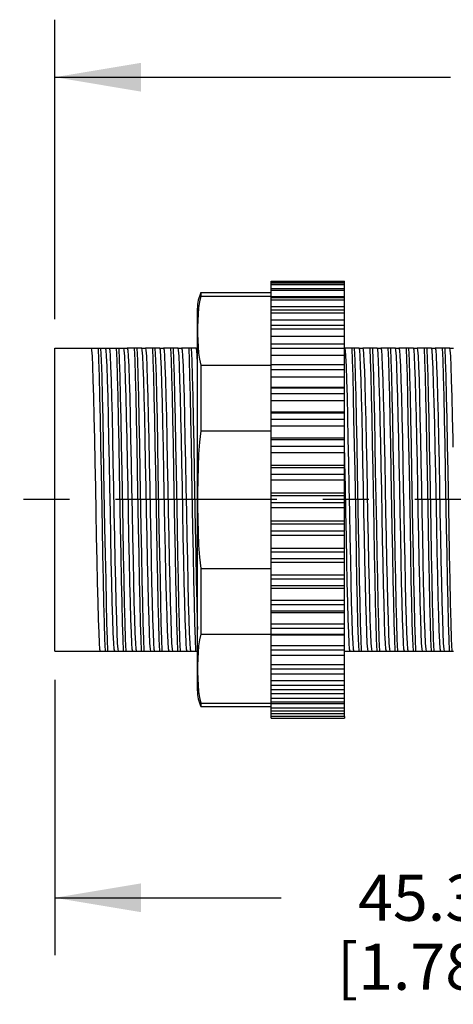
# Model space of a CAD drawing. Units: inches. Extents: x 0.4 to 16.6, y 0.6 to 10.4.
# Drawn here: x 5.6 to 6.6, y 6.3 to 8.4 of the extents above; entities that cross this region are included whole.
import ezdxf

# ---------------------------------------------------------------- set-up
doc = ezdxf.new("R2010")
doc.units = ezdxf.units.IN
doc.header["$LTSCALE"] = 0.935
doc.header["$MEASUREMENT"] = 0
doc.linetypes.add('CENTER', pattern=[0.6, 0.375, -0.075, 0.075, -0.075])
doc.layers.get('0').update_dxf_attribs({"linetype": 'CONTINUOUS'})
for name, color, linetype in [('AXIS', 7, 'CONTINUOUS'), ('AXIS_COSMETIC_THREADS', 7, 'CONTINUOUS'), ('DRIVEN_DIMS', 7, 'CONTINUOUS')]:
    doc.layers.add(name, color=color, linetype=linetype)
doc.dimstyles.new('DIMSTYLE_1', dxfattribs={"dimtxt": 0.1, "dimasz": 0.1875, "dimexe": 0.125, "dimexo": 0.0625, "dimgap": 0.1, "dimtad": 0, "dimtih": 1, "dimtoh": 1, "dimdec": 1, "dimzin": 4, "dimdsep": 46, "dimtxsty": 'STANDARD', "dimblk": '_FILLED', "dimblk1": '_FILLED', "dimblk2": '_FILLED', "dimcen": 0.09, "dimadec": 0, "dimazin": 0, "dimtp": 0.001, "dimtm": 0.001, "dimtfac": 1, "dimtdec": 1, "dimtofl": 0, "dimtmove": 0, "dimatfit": 3, "dimldrblk": '_FILLED', "dimfxl": 1, "dimtolj": 1, "dimtzin": 4, "dimarcsym": 0})

# ---------------------------------------------------------------- blocks, each defined once
blk = doc.blocks.new('_FILLED')
at = {"color": 0, "linetype": 'BYBLOCK'}
blk.add_solid([(0, 0), (-1, 0.167), (-1, -0.167)], dxfattribs=at)
blk = doc.blocks.new('*D0')
at = {"layer": 'DRIVEN_DIMS', "color": 7, "linetype": 'CONTINUOUS'}
for p, q in [((5.7234, 7.7532), (5.7234, 8.4044)), ((8.2431, 7.7239), (8.2431, 8.4044)), ((5.7234, 8.2794), (6.5833, 8.2794)), ((8.2431, 8.2794), (7.3833, 8.2794))]:
    blk.add_line(p, q, dxfattribs=at)
at = {"layer": 'DRIVEN_DIMS', "color": 7, "linetype": 'CONTINUOUS', "xscale": 0.1875, "yscale": 0.1875, "zscale": 0.1875, "rotation": 180}
blk.add_blockref('_FILLED', (5.7234, 8.2794), dxfattribs=at)
at = {"layer": 'DRIVEN_DIMS', "color": 7, "linetype": 'CONTINUOUS', "xscale": 0.1875, "yscale": 0.1875, "zscale": 0.1875}
blk.add_blockref('_FILLED', (8.2431, 8.2794), dxfattribs=at)
at = {"layer": 'DRIVEN_DIMS', "color": 7, "linetype": 'CONTINUOUS', "insert": (6.8833, 8.3294), "char_height": 0.1, "width": 0.6, "attachment_point": 2, "line_spacing_factor": 0.9}
blk.add_mtext('64.0\\P[2.52]', dxfattribs=at)
blk = doc.blocks.new('*D3')
at = {"layer": 'DRIVEN_DIMS', "color": 7, "linetype": 'CONTINUOUS'}
for p, q in [((7.5069, 7.1111), (7.5069, 6.3707)), ((5.7234, 6.9692), (5.7234, 6.3707)), ((5.7234, 6.4957), (6.2151, 6.4957)), ((7.5069, 6.4957), (7.0151, 6.4957))]:
    blk.add_line(p, q, dxfattribs=at)
at = {"layer": 'DRIVEN_DIMS', "color": 7, "linetype": 'CONTINUOUS', "xscale": 0.1875, "yscale": 0.1875, "zscale": 0.1875, "rotation": 180}
blk.add_blockref('_FILLED', (5.7234, 6.4957), dxfattribs=at)
at = {"layer": 'DRIVEN_DIMS', "color": 7, "linetype": 'CONTINUOUS', "xscale": 0.1875, "yscale": 0.1875, "zscale": 0.1875}
blk.add_blockref('_FILLED', (7.5069, 6.4957), dxfattribs=at)
at = {"layer": 'DRIVEN_DIMS', "color": 7, "linetype": 'CONTINUOUS', "insert": (6.5151, 6.5457), "char_height": 0.1, "width": 0.6, "attachment_point": 2, "line_spacing_factor": 0.9}
blk.add_mtext('45.3\\P[1.78]', dxfattribs=at)

msp = doc.modelspace()

# ---------------------------------------------------------------- linework, layer by layer
at = {"color": 7, "linetype": 'CONTINUOUS'}
for p, q in [((6.041, 7.8112), (6.041, 7.8036)), ((6.041, 7.8112), (6.1933, 7.8112)), ((6.041, 7.8036), (6.1933, 7.8036)), ((6.0333, 6.9454), (6.0333, 7.777)), ((5.8731, 7.6907), (5.8809, 7.6907)), ((5.9125, 7.6907), (5.9203, 7.6907)), ((5.9519, 7.6907), (5.9596, 7.6907)), ((5.9913, 7.6907), (5.999, 7.6907)), ((6.0306, 7.6907), (6.0333, 7.6907)), ((6.385, 7.6907), (6.3927, 7.6907)), ((6.4243, 7.6907), (6.4321, 7.6907)), ((6.4637, 7.6907), (6.4714, 7.6907)), ((6.5031, 7.6907), (6.5108, 7.6907)), ((6.5424, 7.6907), (6.5502, 7.6907)), ((6.5818, 7.6907), (6.5896, 7.6907)), ((6.041, 7.6538), (6.041, 7.5109)), ((6.041, 7.6538), (6.1933, 7.6538)), ((6.041, 7.5109), (6.1933, 7.5109)), ((6.041, 7.2114), (6.041, 7.0686)), ((6.041, 7.2114), (6.1933, 7.2114)), ((6.041, 7.0686), (6.1933, 7.0686)), ((6.0358, 7.043), (6.0346, 7.0293)), ((5.7234, 7.0317), (5.8218, 7.0317)), ((5.8535, 7.0317), (5.8612, 7.0317)), ((5.8928, 7.0317), (5.9006, 7.0317)), ((5.9322, 7.0317), (5.9399, 7.0317)), ((5.9716, 7.0317), (5.9793, 7.0317)), ((6.0109, 7.0317), (6.0187, 7.0317)), ((6.3653, 7.0317), (6.373, 7.0317)), ((6.4046, 7.0317), (6.4124, 7.0317)), ((6.444, 7.0317), (6.4518, 7.0317)), ((6.4834, 7.0317), (6.4911, 7.0317)), ((6.5227, 7.0317), (6.5305, 7.0317)), ((6.5621, 7.0317), (6.5699, 7.0317)), ((6.041, 6.9188), (6.041, 6.9112)), ((6.041, 6.9188), (6.1933, 6.9188)), ((6.041, 6.9112), (6.1933, 6.9112))]:
    msp.add_line(p, q, dxfattribs=at)
for points in [[(6.041, 7.8036), (6.0379, 7.7912), (6.0358, 7.778)], [(6.0358, 7.778), (6.0346, 7.7643), (6.0341, 7.7502), (6.0338, 7.7359), (6.0338, 7.7215), (6.0341, 7.7072), (6.0346, 7.6931), (6.0358, 7.6794), (6.0379, 7.6662), (6.041, 7.6538)], [(6.041, 7.5109), (6.0379, 7.4861), (6.0358, 7.4598), (6.0346, 7.4324), (6.0341, 7.4042), (6.0338, 7.3756), (6.0338, 7.3468), (6.0341, 7.3182), (6.0346, 7.29), (6.0358, 7.2625), (6.0379, 7.2362), (6.041, 7.2114)], [(6.041, 7.0686), (6.0379, 7.0562), (6.0358, 7.043)], [(6.0346, 7.0293), (6.0341, 7.0152), (6.0338, 7.0009), (6.0338, 6.9865), (6.0341, 6.9722), (6.0346, 6.9581)], [(6.0346, 6.9581), (6.0358, 6.9444), (6.0379, 6.9312), (6.041, 6.9188)]]:
    msp.add_lwpolyline(points, dxfattribs=at)
for centre, start, end in [((6.1133, 7.777), 154.7211, 180), ((6.1133, 6.9454), 180, 205.2789)]:
    msp.add_arc(centre, 0.08, start, end, dxfattribs=at)
at = {"layer": 'AXIS', "color": 7, "linetype": 'CONTINUOUS'}
for p, q in [((5.7234, 7.0317), (5.7234, 7.6907)), ((5.7234, 7.6907), (5.8731, 7.6907)), ((5.9125, 7.6907), (5.8809, 7.6907)), ((5.9519, 7.6907), (5.9203, 7.6907)), ((5.9913, 7.6907), (5.9596, 7.6907)), ((6.0306, 7.6907), (5.999, 7.6907)), ((6.3533, 7.6907), (6.3544, 7.6862)), ((6.385, 7.6907), (6.3533, 7.6907)), ((6.4243, 7.6907), (6.3927, 7.6907)), ((6.4637, 7.6907), (6.4321, 7.6907)), ((6.5031, 7.6907), (6.4714, 7.6907)), ((6.5424, 7.6907), (6.5108, 7.6907)), ((6.5818, 7.6907), (6.5502, 7.6907)), ((6.5894, 7.4755), (6.5891, 7.4936)), ((5.8218, 7.0317), (5.8535, 7.0317)), ((5.8612, 7.0317), (5.8928, 7.0317)), ((5.9006, 7.0317), (5.9322, 7.0317)), ((5.9399, 7.0317), (5.9716, 7.0317)), ((5.9793, 7.0317), (6.0109, 7.0317)), ((6.0187, 7.0317), (6.0333, 7.0317)), ((6.3533, 7.0317), (6.3653, 7.0317)), ((6.373, 7.0317), (6.4046, 7.0317)), ((6.4124, 7.0317), (6.444, 7.0317)), ((6.4518, 7.0317), (6.4834, 7.0317)), ((6.4911, 7.0317), (6.5227, 7.0317)), ((6.5305, 7.0317), (6.5621, 7.0317)), ((6.5699, 7.0317), (6.5896, 7.0317))]:
    msp.add_line(p, q, dxfattribs=at)
at = {"layer": 'AXIS', "color": 7, "linetype": 'CENTER'}
msp.add_line((7.5069, 7.3612), (5.647, 7.3612), dxfattribs=at)
at = {"layer": 'AXIS', "color": 7, "linetype": 'CONTINUOUS'}
for points in [[(5.8022, 7.6907), (5.8032, 7.6862), (5.8042, 7.6729), (5.8053, 7.651), (5.8063, 7.6212), (5.8073, 7.5844), (5.8084, 7.5414), (5.8094, 7.4936), (5.8104, 7.4421), (5.8115, 7.3884), (5.8125, 7.334), (5.8135, 7.2803), (5.8146, 7.2288), (5.8156, 7.181), (5.8167, 7.138), (5.8177, 7.1012), (5.8187, 7.0714), (5.8198, 7.0495), (5.8208, 7.0362), (5.8218, 7.0317)], [(5.8174, 7.6907), (5.8185, 7.6645), (5.8196, 7.6292), (5.8207, 7.5859), (5.8217, 7.5358), (5.8228, 7.4806), (5.8239, 7.4218)], [(5.823, 7.6907), (5.8241, 7.6645), (5.8252, 7.6292), (5.8263, 7.5859), (5.8274, 7.5358), (5.8284, 7.4806), (5.8295, 7.4218)], [(5.8535, 7.0317), (5.8524, 7.0362), (5.8514, 7.0495), (5.8503, 7.0714), (5.8493, 7.1012), (5.8483, 7.138), (5.8472, 7.181), (5.8462, 7.2288), (5.8452, 7.2803), (5.8441, 7.334), (5.8431, 7.3884), (5.8421, 7.4421), (5.841, 7.4936), (5.84, 7.5414), (5.839, 7.5844), (5.8379, 7.6212), (5.8369, 7.651), (5.8358, 7.6729), (5.8348, 7.6862), (5.8338, 7.6907)], [(5.8415, 7.6907), (5.8426, 7.6862), (5.8436, 7.6729), (5.8446, 7.651), (5.8457, 7.6212), (5.8467, 7.5844), (5.8477, 7.5414), (5.8488, 7.4936), (5.8498, 7.4421), (5.8508, 7.3884), (5.8519, 7.334), (5.8529, 7.2803), (5.854, 7.2288), (5.855, 7.181), (5.856, 7.138), (5.8571, 7.1012), (5.8581, 7.0714), (5.8591, 7.0495), (5.8602, 7.0362), (5.8612, 7.0317)], [(5.8568, 7.6907), (5.8579, 7.6645), (5.8589, 7.6292), (5.86, 7.5859), (5.8611, 7.5358), (5.8622, 7.4806), (5.8633, 7.4218)], [(5.8624, 7.6907), (5.8635, 7.6645), (5.8646, 7.6292), (5.8656, 7.5859), (5.8667, 7.5358), (5.8678, 7.4806), (5.8689, 7.4218)], [(5.8928, 7.0317), (5.8918, 7.0362), (5.8908, 7.0495), (5.8897, 7.0714), (5.8887, 7.1012), (5.8876, 7.138), (5.8866, 7.181), (5.8856, 7.2288), (5.8845, 7.2803), (5.8835, 7.334), (5.8825, 7.3884), (5.8814, 7.4421), (5.8804, 7.4936), (5.8794, 7.5414), (5.8783, 7.5844), (5.8773, 7.6212), (5.8762, 7.651), (5.8752, 7.6729), (5.8742, 7.6862), (5.8731, 7.6907)], [(5.8809, 7.6907), (5.8819, 7.6862), (5.883, 7.6729), (5.884, 7.651), (5.885, 7.6212), (5.8861, 7.5844), (5.8871, 7.5414), (5.8881, 7.4936), (5.8892, 7.4421), (5.8902, 7.3884), (5.8913, 7.334), (5.8923, 7.2803), (5.8933, 7.2288), (5.8944, 7.181), (5.8954, 7.138), (5.8964, 7.1012), (5.8975, 7.0714), (5.8985, 7.0495), (5.8995, 7.0362), (5.9006, 7.0317)], [(5.8961, 7.6907), (5.8972, 7.6645), (5.8983, 7.6292), (5.8994, 7.5859), (5.9005, 7.5358), (5.9016, 7.4806), (5.9027, 7.4218)], [(5.9018, 7.6907), (5.9028, 7.6645), (5.9039, 7.6292), (5.905, 7.5859), (5.9061, 7.5358), (5.9072, 7.4806), (5.9083, 7.4218)], [(5.9322, 7.0317), (5.9312, 7.0362), (5.9301, 7.0495), (5.9291, 7.0714), (5.9281, 7.1012), (5.927, 7.138), (5.926, 7.181), (5.9249, 7.2288), (5.9239, 7.2803), (5.9229, 7.334), (5.9218, 7.3884), (5.9208, 7.4421), (5.9198, 7.4936), (5.9187, 7.5414), (5.9177, 7.5844), (5.9167, 7.6212), (5.9156, 7.651), (5.9146, 7.6729), (5.9135, 7.6862), (5.9125, 7.6907)], [(5.9203, 7.6907), (5.9213, 7.6862), (5.9223, 7.6729), (5.9234, 7.651), (5.9244, 7.6212), (5.9254, 7.5844), (5.9265, 7.5414), (5.9275, 7.4936), (5.9286, 7.4421), (5.9296, 7.3884), (5.9306, 7.334), (5.9317, 7.2803), (5.9327, 7.2288), (5.9337, 7.181), (5.9348, 7.138), (5.9358, 7.1012), (5.9368, 7.0714), (5.9379, 7.0495), (5.9389, 7.0362), (5.9399, 7.0317)], [(5.9355, 7.6907), (5.9366, 7.6645), (5.9377, 7.6292), (5.9388, 7.5859), (5.9399, 7.5358), (5.9409, 7.4806), (5.942, 7.4218)], [(5.9411, 7.6907), (5.9422, 7.6645), (5.9433, 7.6292), (5.9444, 7.5859), (5.9455, 7.5358), (5.9466, 7.4806), (5.9476, 7.4218)], [(5.9628, 7.3048), (5.9606, 7.4186), (5.9595, 7.4737), (5.9584, 7.5256), (5.9574, 7.5727), (5.9563, 7.613), (5.9552, 7.6459), (5.9541, 7.6706), (5.953, 7.6857), (5.9519, 7.6907)], [(5.9596, 7.6907), (5.9607, 7.6862), (5.9617, 7.6729), (5.9627, 7.651), (5.9638, 7.6212), (5.9648, 7.5844), (5.9658, 7.5414), (5.9669, 7.4936), (5.9679, 7.4421), (5.969, 7.3884), (5.97, 7.334), (5.971, 7.2803), (5.9721, 7.2288), (5.9731, 7.181), (5.9741, 7.138), (5.9752, 7.1012), (5.9762, 7.0714), (5.9772, 7.0495), (5.9783, 7.0362), (5.9793, 7.0317)], [(5.9749, 7.6907), (5.976, 7.6645), (5.9771, 7.6292), (5.9781, 7.5859), (5.9792, 7.5358), (5.9803, 7.4806), (5.9814, 7.4218)], [(5.9805, 7.6907), (5.9816, 7.6645), (5.9827, 7.6292), (5.9838, 7.5859), (5.9848, 7.5358), (5.9859, 7.4806), (5.987, 7.4218)], [(6.0109, 7.0317), (6.0099, 7.0362), (6.0089, 7.0495), (6.0078, 7.0714), (6.0068, 7.1012), (6.0058, 7.138), (6.0047, 7.181), (6.0037, 7.2288), (6.0026, 7.2803), (6.0016, 7.334), (6.0006, 7.3884), (5.9995, 7.4421), (5.9985, 7.4936), (5.9975, 7.5414), (5.9964, 7.5844), (5.9954, 7.6212), (5.9944, 7.651), (5.9933, 7.6729), (5.9923, 7.6862), (5.9913, 7.6907)], [(5.999, 7.6907), (6, 7.6862), (6.0011, 7.6729), (6.0021, 7.651), (6.0031, 7.6212), (6.0042, 7.5844), (6.0052, 7.5414), (6.0063, 7.4936), (6.0073, 7.4421), (6.0083, 7.3884), (6.0094, 7.334), (6.0104, 7.2803), (6.0114, 7.2288), (6.0125, 7.181), (6.0135, 7.138), (6.0145, 7.1012), (6.0156, 7.0714), (6.0166, 7.0495), (6.0177, 7.0362), (6.0187, 7.0317)], [(6.0143, 7.6907), (6.0153, 7.6645), (6.0164, 7.6292), (6.0175, 7.5859), (6.0186, 7.5358), (6.0197, 7.4806), (6.0208, 7.4218)], [(6.0199, 7.6907), (6.021, 7.6645), (6.022, 7.6292), (6.0231, 7.5859), (6.0242, 7.5358), (6.0253, 7.4806), (6.0264, 7.4218)], [(6.0333, 7.6594), (6.0327, 7.6729), (6.0317, 7.6862), (6.0306, 7.6907)], [(6.3544, 7.6862), (6.3554, 7.6729), (6.3564, 7.651), (6.3575, 7.6212), (6.3585, 7.5844), (6.3595, 7.5414), (6.3606, 7.4936), (6.3616, 7.4421), (6.3627, 7.3884), (6.3637, 7.334), (6.3647, 7.2803), (6.3658, 7.2288), (6.3668, 7.181), (6.3678, 7.138), (6.3689, 7.1012), (6.3699, 7.0714), (6.3709, 7.0495), (6.372, 7.0362), (6.373, 7.0317)], [(6.3686, 7.6907), (6.3697, 7.6645), (6.3708, 7.6292), (6.3718, 7.5859), (6.3729, 7.5358), (6.374, 7.4806), (6.3751, 7.4218)], [(6.3742, 7.6907), (6.3753, 7.6645), (6.3764, 7.6292), (6.3775, 7.5859), (6.3785, 7.5358), (6.3796, 7.4806), (6.3807, 7.4218)], [(6.4046, 7.0317), (6.4036, 7.0362), (6.4026, 7.0495), (6.4015, 7.0714), (6.4005, 7.1012), (6.3995, 7.138), (6.3984, 7.181), (6.3974, 7.2288), (6.3963, 7.2803), (6.3953, 7.334), (6.3943, 7.3884), (6.3932, 7.4421), (6.3922, 7.4936), (6.3912, 7.5414), (6.3901, 7.5844), (6.3891, 7.6212), (6.3881, 7.651), (6.387, 7.6729), (6.386, 7.6862), (6.385, 7.6907)], [(6.3927, 7.6907), (6.3936, 7.6875), (6.3945, 7.678), (6.3953, 7.6622), (6.3962, 7.6407), (6.3971, 7.6136)], [(6.408, 7.6907), (6.409, 7.6651), (6.4101, 7.6309)], [(6.4136, 7.6907), (6.4146, 7.6651), (6.4157, 7.6309)], [(6.4287, 7.6136), (6.4278, 7.6404), (6.427, 7.662), (6.4261, 7.6779), (6.4252, 7.6875), (6.4243, 7.6907)], [(6.4321, 7.6907), (6.4331, 7.6862), (6.4341, 7.6729), (6.4352, 7.651), (6.4362, 7.6212), (6.4373, 7.5844), (6.4383, 7.5414), (6.4393, 7.4936), (6.4404, 7.4421), (6.4414, 7.3884), (6.4424, 7.334), (6.4435, 7.2803), (6.4445, 7.2288), (6.4455, 7.181), (6.4466, 7.138), (6.4476, 7.1012), (6.4487, 7.0714), (6.4497, 7.0495), (6.4507, 7.0362), (6.4518, 7.0317)], [(6.4473, 7.6907), (6.4484, 7.6645), (6.4495, 7.6292), (6.4506, 7.5859), (6.4517, 7.5358), (6.4527, 7.4806), (6.4538, 7.4218)], [(6.4529, 7.6907), (6.454, 7.6645), (6.4551, 7.6292), (6.4562, 7.5859), (6.4573, 7.5358), (6.4584, 7.4806), (6.4594, 7.4218)], [(6.4834, 7.0317), (6.4823, 7.0362), (6.4813, 7.0495), (6.4803, 7.0714), (6.4792, 7.1012), (6.4782, 7.138), (6.4772, 7.181), (6.4761, 7.2288), (6.4751, 7.2803), (6.4741, 7.334), (6.473, 7.3884), (6.472, 7.4421), (6.4709, 7.4936), (6.4699, 7.5414), (6.4689, 7.5844), (6.4678, 7.6212), (6.4668, 7.651), (6.4658, 7.6729), (6.4647, 7.6862), (6.4637, 7.6907)], [(6.4714, 7.6907), (6.4725, 7.6862), (6.4735, 7.6729), (6.4746, 7.651), (6.4756, 7.6212), (6.4766, 7.5844), (6.4777, 7.5414), (6.4787, 7.4936), (6.4797, 7.4421), (6.4808, 7.3884), (6.4818, 7.334), (6.4828, 7.2803), (6.4839, 7.2288), (6.4849, 7.181), (6.4859, 7.138), (6.487, 7.1012), (6.488, 7.0714), (6.4891, 7.0495), (6.4901, 7.0362), (6.4911, 7.0317)], [(6.4867, 7.6907), (6.4878, 7.6645), (6.4889, 7.6292), (6.49, 7.5859), (6.491, 7.5358), (6.4921, 7.4806), (6.4932, 7.4218)], [(6.4923, 7.6907), (6.4934, 7.6645), (6.4945, 7.6292), (6.4956, 7.5859), (6.4967, 7.5358), (6.4977, 7.4806), (6.4988, 7.4218)], [(6.5227, 7.0317), (6.5217, 7.0362), (6.5207, 7.0495), (6.5196, 7.0714), (6.5186, 7.1012), (6.5176, 7.138), (6.5165, 7.181), (6.5155, 7.2288), (6.5145, 7.2803), (6.5134, 7.334), (6.5124, 7.3884), (6.5114, 7.4421), (6.5103, 7.4936), (6.5093, 7.5414), (6.5082, 7.5844), (6.5072, 7.6212), (6.5062, 7.651), (6.5051, 7.6729), (6.5041, 7.6862), (6.5031, 7.6907)], [(6.5108, 7.6907), (6.5118, 7.6862), (6.5129, 7.6729), (6.5139, 7.651), (6.515, 7.6212), (6.516, 7.5844), (6.517, 7.5414), (6.5181, 7.4936), (6.5191, 7.4421), (6.5201, 7.3884), (6.5212, 7.334), (6.5222, 7.2803), (6.5232, 7.2288), (6.5243, 7.181), (6.5253, 7.138), (6.5264, 7.1012), (6.5274, 7.0714), (6.5284, 7.0495), (6.5295, 7.0362), (6.5305, 7.0317)], [(6.5261, 7.6907), (6.5272, 7.6645), (6.5282, 7.6292), (6.5293, 7.5859), (6.5304, 7.5358), (6.5315, 7.4806), (6.5326, 7.4218)], [(6.5317, 7.6907), (6.5328, 7.6645), (6.5339, 7.6292), (6.5349, 7.5859), (6.536, 7.5358), (6.5371, 7.4806), (6.5382, 7.4218)], [(6.5512, 7.4175), (6.5501, 7.4725), (6.549, 7.5248), (6.5479, 7.5723), (6.5468, 7.613), (6.5457, 7.6459), (6.5446, 7.6706), (6.5435, 7.6857), (6.5424, 7.6907)], [(6.5502, 7.6907), (6.5512, 7.6862), (6.5523, 7.6729), (6.5533, 7.651), (6.5543, 7.6212), (6.5554, 7.5844), (6.5564, 7.5414), (6.5574, 7.4936), (6.5585, 7.4421), (6.5595, 7.3884), (6.5605, 7.334), (6.5616, 7.2803), (6.5626, 7.2288), (6.5637, 7.181), (6.5647, 7.138), (6.5657, 7.1012), (6.5668, 7.0714), (6.5678, 7.0495), (6.5688, 7.0362), (6.5699, 7.0317)], [(6.5654, 7.6907), (6.5665, 7.6645), (6.5676, 7.6292), (6.5687, 7.5859), (6.5698, 7.5358), (6.5709, 7.4806), (6.5719, 7.4218)], [(6.5711, 7.6907), (6.5721, 7.6645), (6.5732, 7.6292), (6.5743, 7.5859), (6.5754, 7.5358), (6.5765, 7.4806), (6.5776, 7.4218)], [(6.5891, 7.4936), (6.588, 7.5414), (6.587, 7.5844), (6.5859, 7.6212), (6.5849, 7.651), (6.5839, 7.6729), (6.5828, 7.6862), (6.5818, 7.6907)], [(6.4101, 7.6309), (6.4112, 7.5877), (6.4123, 7.5378), (6.4133, 7.4825), (6.4144, 7.4235), (6.4166, 7.3019)], [(6.4157, 7.6309), (6.4168, 7.5877), (6.4179, 7.5378), (6.419, 7.4825), (6.42, 7.4235), (6.4222, 7.3019)], [(6.3971, 7.6136), (6.3981, 7.5759), (6.3991, 7.5326), (6.4001, 7.4846), (6.4012, 7.4335), (6.4022, 7.3804), (6.4032, 7.3268), (6.4042, 7.2741), (6.4052, 7.2237), (6.4063, 7.1769), (6.4073, 7.1351), (6.4083, 7.0992), (6.4093, 7.0702), (6.4103, 7.049), (6.4114, 7.036), (6.4124, 7.0317)], [(6.444, 7.0317), (6.443, 7.036), (6.442, 7.049), (6.4409, 7.0702), (6.4399, 7.0992), (6.4389, 7.1351), (6.4379, 7.1769), (6.4369, 7.2237), (6.4358, 7.2741), (6.4348, 7.3268), (6.4338, 7.3804), (6.4328, 7.4335), (6.4318, 7.4846), (6.4307, 7.5326), (6.4297, 7.5759), (6.4287, 7.6136)], [(6.3549, 7.3884), (6.3539, 7.4421), (6.3535, 7.4629)], [(5.8239, 7.4218), (5.8261, 7.3006), (5.8272, 7.2418), (5.8282, 7.1866), (5.8293, 7.1365), (5.8304, 7.0932), (5.8315, 7.0579), (5.8326, 7.0317)], [(5.8295, 7.4218), (5.8317, 7.3006), (5.8328, 7.2418), (5.8339, 7.1866), (5.8349, 7.1365), (5.836, 7.0932), (5.8371, 7.0579), (5.8382, 7.0317)], [(5.8633, 7.4218), (5.8655, 7.3006), (5.8665, 7.2418), (5.8676, 7.1866), (5.8687, 7.1365), (5.8698, 7.0932), (5.8709, 7.0579), (5.872, 7.0317)], [(5.8689, 7.4218), (5.8711, 7.3006), (5.8721, 7.2418), (5.8732, 7.1866), (5.8743, 7.1365), (5.8754, 7.0932), (5.8765, 7.0579), (5.8776, 7.0317)], [(5.9027, 7.4218), (5.9048, 7.3006), (5.9059, 7.2418), (5.907, 7.1866), (5.9081, 7.1365), (5.9092, 7.0932), (5.9102, 7.0579), (5.9113, 7.0317)], [(5.9083, 7.4218), (5.9104, 7.3006), (5.9115, 7.2418), (5.9126, 7.1866), (5.9137, 7.1365), (5.9148, 7.0932), (5.9159, 7.0579), (5.9169, 7.0317)], [(5.942, 7.4218), (5.9442, 7.3006), (5.9453, 7.2418), (5.9464, 7.1866), (5.9474, 7.1365), (5.9485, 7.0932), (5.9496, 7.0579), (5.9507, 7.0317)], [(5.9476, 7.4218), (5.9498, 7.3006), (5.9509, 7.2418), (5.952, 7.1866), (5.9531, 7.1365), (5.9541, 7.0932), (5.9552, 7.0579), (5.9563, 7.0317)], [(5.9814, 7.4218), (5.9836, 7.3006), (5.9846, 7.2418), (5.9857, 7.1866), (5.9868, 7.1365), (5.9879, 7.0932), (5.989, 7.0579), (5.9901, 7.0317)], [(5.987, 7.4218), (5.9892, 7.3006), (5.9903, 7.2418), (5.9913, 7.1866), (5.9924, 7.1365), (5.9935, 7.0932), (5.9946, 7.0579), (5.9957, 7.0317)], [(6.0208, 7.4218), (6.0229, 7.3006), (6.024, 7.2418), (6.0251, 7.1866), (6.0262, 7.1365), (6.0273, 7.0932), (6.0284, 7.0579), (6.0294, 7.0317)], [(6.0264, 7.4218), (6.0285, 7.3006), (6.0296, 7.2418), (6.0307, 7.1866), (6.0318, 7.1365), (6.0329, 7.0932), (6.0333, 7.0786)], [(6.3751, 7.4218), (6.3773, 7.3006), (6.3783, 7.2418), (6.3794, 7.1866), (6.3805, 7.1365), (6.3816, 7.0932), (6.3827, 7.0579), (6.3838, 7.0317)], [(6.3807, 7.4218), (6.3829, 7.3006), (6.384, 7.2418), (6.385, 7.1866), (6.3861, 7.1365), (6.3872, 7.0932), (6.3883, 7.0579), (6.3894, 7.0317)], [(6.4538, 7.4218), (6.456, 7.3006), (6.4571, 7.2418), (6.4582, 7.1866), (6.4593, 7.1365), (6.4603, 7.0932), (6.4614, 7.0579), (6.4625, 7.0317)], [(6.4594, 7.4218), (6.4616, 7.3006), (6.4627, 7.2418), (6.4638, 7.1866), (6.4649, 7.1365), (6.466, 7.0932), (6.467, 7.0579), (6.4681, 7.0317)], [(6.4932, 7.4218), (6.4954, 7.3006), (6.4965, 7.2418), (6.4975, 7.1866), (6.4986, 7.1365), (6.4997, 7.0932), (6.5008, 7.0579), (6.5019, 7.0317)], [(6.4988, 7.4218), (6.501, 7.3006), (6.5021, 7.2418), (6.5032, 7.1866), (6.5042, 7.1365), (6.5053, 7.0932), (6.5064, 7.0579), (6.5075, 7.0317)], [(6.5326, 7.4218), (6.5347, 7.3006), (6.5358, 7.2418), (6.5369, 7.1866), (6.538, 7.1365), (6.5391, 7.0932), (6.5402, 7.0579), (6.5412, 7.0317)], [(6.5382, 7.4218), (6.5404, 7.3006), (6.5414, 7.2418), (6.5425, 7.1866), (6.5436, 7.1365), (6.5447, 7.0932), (6.5458, 7.0579), (6.5469, 7.0317)], [(6.5621, 7.0317), (6.561, 7.0367), (6.5599, 7.0518), (6.5588, 7.0764), (6.5577, 7.1093), (6.5566, 7.1496), (6.5556, 7.1966), (6.5545, 7.2486), (6.5534, 7.3037), (6.5512, 7.4175)], [(6.5719, 7.4218), (6.5741, 7.3006), (6.5752, 7.2418), (6.5763, 7.1866), (6.5774, 7.1365), (6.5784, 7.0932), (6.5795, 7.0579), (6.5806, 7.0317)], [(6.5776, 7.4218), (6.5797, 7.3006), (6.5808, 7.2418), (6.5819, 7.1866), (6.583, 7.1365), (6.5841, 7.0932), (6.5851, 7.0579), (6.5862, 7.0317)], [(6.3653, 7.0317), (6.3642, 7.0362), (6.3632, 7.0495), (6.3622, 7.0714), (6.3611, 7.1012), (6.3601, 7.138), (6.3591, 7.181), (6.358, 7.2288), (6.357, 7.2803), (6.3559, 7.334), (6.3549, 7.3884)], [(5.9716, 7.0317), (5.9705, 7.0367), (5.9694, 7.0518), (5.9683, 7.0765), (5.9672, 7.1093), (5.9661, 7.15), (5.965, 7.1975), (5.9639, 7.2497), (5.9628, 7.3048)], [(6.4166, 7.3019), (6.4177, 7.2428), (6.4188, 7.1873), (6.4199, 7.137), (6.421, 7.0935), (6.422, 7.058), (6.4231, 7.0317)], [(6.4222, 7.3019), (6.4233, 7.2428), (6.4244, 7.1873), (6.4255, 7.137), (6.4266, 7.0935), (6.4277, 7.058), (6.4288, 7.0317)]]:
    msp.add_lwpolyline(points, dxfattribs=at)
at = {"layer": 'AXIS_COSMETIC_THREADS', "color": 7, "linetype": 'CONTINUOUS'}
for p, q in [((6.1933, 7.8322), (6.1933, 7.8362)), ((6.1933, 7.8362), (6.3533, 7.8362)), ((6.3533, 7.8008), (6.3533, 7.8362)), ((6.3533, 7.8333), (6.1933, 7.8333)), ((6.1933, 7.8008), (6.1933, 7.8322)), ((6.1933, 7.8322), (6.3533, 7.8322)), ((6.3533, 7.8283), (6.1933, 7.8283)), ((6.1933, 7.8204), (6.3533, 7.8204)), ((6.3533, 7.8154), (6.1933, 7.8154)), ((6.3533, 7.8017), (6.1933, 7.8017)), ((6.1933, 7.7), (6.1933, 7.8008)), ((6.1933, 7.8008), (6.3533, 7.8008)), ((6.3533, 7.7946), (6.1933, 7.7946)), ((6.3533, 6.9485), (6.3533, 7.8008)), ((6.3533, 7.7801), (6.1933, 7.7801)), ((6.1933, 7.7739), (6.3533, 7.7739)), ((6.3533, 7.7665), (6.1933, 7.7665)), ((6.3533, 7.7513), (6.1933, 7.7513)), ((6.1933, 7.7401), (6.3533, 7.7401)), ((6.3533, 7.7314), (6.1933, 7.7314)), ((6.3533, 7.7158), (6.1933, 7.7158)), ((6.1933, 6.9823), (6.1933, 7.7)), ((6.1933, 7.7), (6.3533, 7.7)), ((6.3533, 7.69), (6.1933, 7.69)), ((6.3533, 7.6743), (6.1933, 7.6743)), ((6.3533, 7.6543), (6.1933, 7.6543)), ((6.3533, 7.643), (6.1933, 7.643)), ((6.3533, 7.6274), (6.1933, 7.6274)), ((6.3533, 7.6049), (6.1933, 7.6049)), ((6.3533, 7.6036), (6.1933, 7.6036)), ((6.3533, 7.5911), (6.1933, 7.5911)), ((6.3533, 7.5759), (6.1933, 7.5759)), ((6.3533, 7.5514), (6.1933, 7.5514)), ((6.3533, 7.5488), (6.1933, 7.5488)), ((6.3533, 7.5353), (6.1933, 7.5353)), ((6.3533, 7.5208), (6.1933, 7.5208)), ((6.3533, 7.4947), (6.1933, 7.4947)), ((6.3533, 7.4908), (6.1933, 7.4908)), ((6.3533, 7.4765), (6.1933, 7.4765)), ((6.3533, 7.4629), (6.1933, 7.4629)), ((6.3533, 7.4356), (6.1933, 7.4356)), ((6.3533, 7.4306), (6.1933, 7.4306)), ((6.3533, 7.4158), (6.1933, 7.4158)), ((6.3533, 7.4033), (6.1933, 7.4033)), ((6.3533, 7.3753), (6.1933, 7.3753)), ((6.3533, 7.3691), (6.1933, 7.3691)), ((6.3533, 7.3541), (6.1933, 7.3541)), ((6.3533, 7.343), (6.1933, 7.343)), ((6.3533, 7.3147), (6.1933, 7.3147)), ((6.3533, 7.3076), (6.1933, 7.3076)), ((6.3533, 7.2926), (6.1933, 7.2926)), ((6.3533, 7.283), (6.1933, 7.283)), ((6.3533, 7.2549), (6.1933, 7.2549)), ((6.3533, 7.2469), (6.1933, 7.2469)), ((6.3533, 7.2322), (6.1933, 7.2322)), ((6.3533, 7.2243), (6.1933, 7.2243)), ((6.3533, 7.197), (6.1933, 7.197)), ((6.3533, 7.1882), (6.1933, 7.1882)), ((6.3533, 7.174), (6.1933, 7.174)), ((6.3533, 7.168), (6.1933, 7.168)), ((6.3533, 7.1419), (6.1933, 7.1419)), ((6.3533, 7.1325), (6.1933, 7.1325)), ((6.3533, 7.119), (6.1933, 7.119)), ((6.3533, 7.115), (6.1933, 7.115)), ((6.3533, 7.0905), (6.1933, 7.0905)), ((6.3533, 7.0807), (6.1933, 7.0807)), ((6.3533, 7.0682), (6.1933, 7.0682)), ((6.3533, 7.0662), (6.1933, 7.0662)), ((6.3533, 7.0437), (6.1933, 7.0437)), ((6.3533, 7.0337), (6.1933, 7.0337)), ((6.3533, 7.0224), (6.1933, 7.0224)), ((6.3533, 7.0024), (6.1933, 7.0024)), ((6.3533, 6.9923), (6.1933, 6.9923)), ((6.1933, 6.902), (6.1933, 6.9823)), ((6.1933, 6.9823), (6.3533, 6.9823)), ((6.3533, 6.9672), (6.1933, 6.9672)), ((6.3533, 6.9572), (6.1933, 6.9572)), ((6.1933, 6.9485), (6.3533, 6.9485)), ((6.3533, 6.9388), (6.1933, 6.9388)), ((6.3533, 6.902), (6.3533, 6.9477)), ((6.3533, 6.929), (6.1933, 6.929)), ((6.1933, 6.9216), (6.3533, 6.9216)), ((6.3533, 6.9175), (6.1933, 6.9175)), ((6.3533, 6.9082), (6.1933, 6.9082)), ((6.1933, 6.8902), (6.1933, 6.902)), ((6.1933, 6.902), (6.3533, 6.902)), ((6.3533, 6.8952), (6.1933, 6.8952)), ((6.3533, 6.8902), (6.3533, 6.902)), ((6.1933, 6.8902), (6.3533, 6.8902)), ((6.1933, 6.8862), (6.1933, 6.8901)), ((6.1933, 6.8862), (6.3533, 6.8862)), ((6.3533, 6.8901), (6.3533, 6.8862))]:
    msp.add_line(p, q, dxfattribs=at)

# ---------------------------------------------------------------- dimensions: what is measured, and where the dimension line sits
at = {"layer": 'DRIVEN_DIMS', "color": 7, "linetype": 'CONTINUOUS'}
dim = msp.add_linear_dim(base=(8.2431, 8.2794), p1=(5.7234, 7.6907), p2=(8.2431, 7.6614), text='<>\\P[]', dimstyle='DIMSTYLE_1', dxfattribs=at)
dim.commit()
dim.dimension.update_dxf_attribs({"geometry": '*D0', "text_midpoint": (6.9833, 8.2044), "dimtype": 160})
dim = msp.add_linear_dim(base=(5.7234, 6.4957), p1=(7.5069, 7.1736), p2=(5.7234, 7.0317), angle=180, text='<>\\P[]', dimstyle='DIMSTYLE_1', dxfattribs=at)
dim.commit()
dim.dimension.update_dxf_attribs({"geometry": '*D3', "text_midpoint": (6.6151, 6.4207), "dimtype": 160})

doc.saveas('drawing.dxf')
